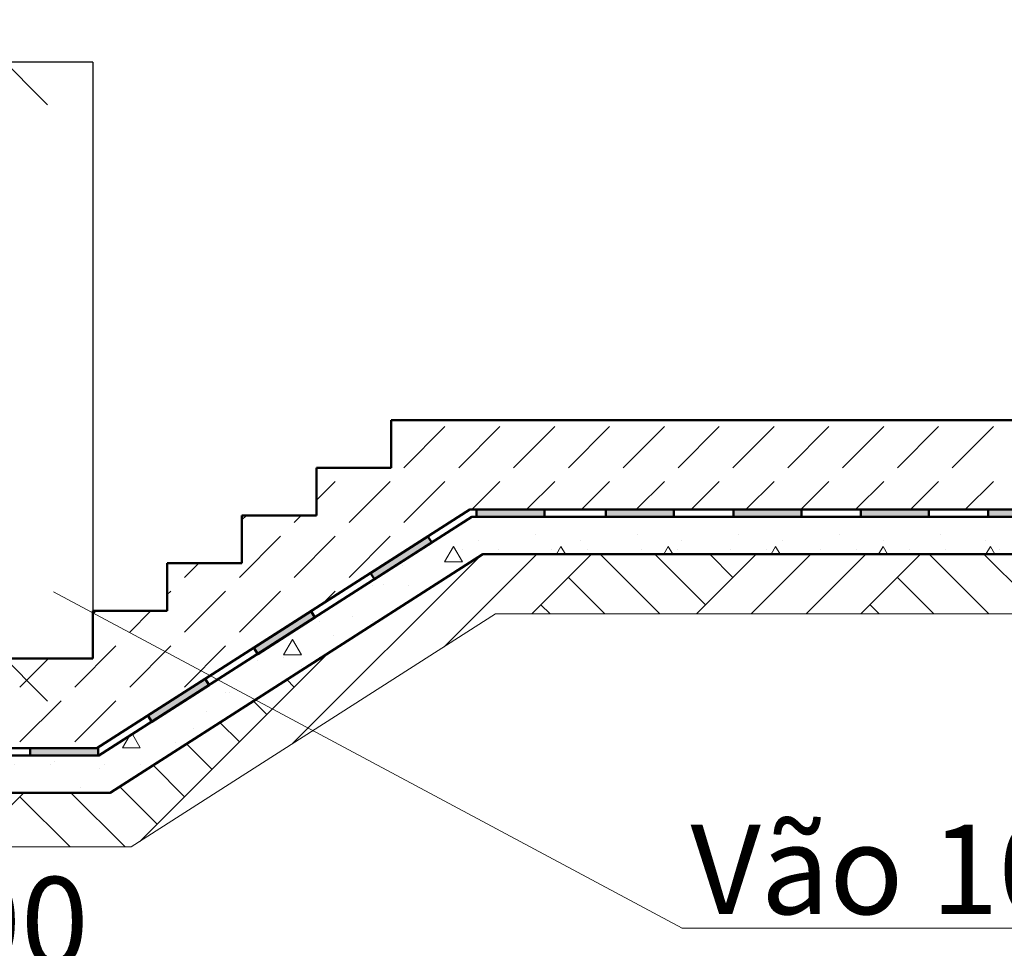
# Model space of a CAD drawing. Extents: x -28672 to 59177, y 3559 to 68715.
# Drawn here: x -19940 to -16639, y 24830 to 27944 of the extents above; entities that cross this region are included whole.
import ezdxf

# ---------------------------------------------------------------- set-up
doc = ezdxf.new("R2010")
doc.units = 0
doc.header["$MEASUREMENT"] = 0
doc.layers.add('Dimensioning', color=7, linetype='Continuous')
for name, color, linetype, lineweight in [('каркас_Ном_пера__1', 7, 'Continuous', 50), ('каркас_Ном_пера__100', 7, 'Continuous', 20), ('Перегородка120_Ном_пера__1', 7, 'Continuous', 50), ('Перегородка120_Ном_пера__10', 7, 'Continuous', 20), ('Прямые линии_Ном_пера__1', 7, 'Continuous', 50), ('Прямые линии_Ном_пера__100', 7, 'Continuous', 20), ('Прямые линии_Ном_пера__19', 7, 'Continuous', 25), ('Тексты_Ном_пера__33', 7, 'Continuous', 20)]:
    doc.layers.add(name, color=color, linetype=linetype, lineweight=lineweight)
doc.styles.add('СГЕНЕРИР_СТИЛЬ_1', font='ARIAL.TTF')

# ---------------------------------------------------------------- blocks, each defined once
blk = doc.blocks.new('ARROWHEAD_6')
at = {"linetype": 'Continuous'}
for p, q in [((-0.5, -0.5), (0.5, 0.5)), ((0, 0), (-1, 0))]:
    blk.add_line(p, q, dxfattribs=at)

msp = doc.modelspace()

# ---------------------------------------------------------------- hatches: boundary and pattern name
at = {"layer": 'каркас_Ном_пера__100', "linetype": 'Continuous'}
h = msp.add_hatch(dxfattribs=at)
h.set_pattern_fill('БЕТОН', color=0, style=0, pattern_type=2)
h.set_pattern_definition([(0, (-37956.17, -12533.9), (0, 623.538), [60, -300]), (0, (-37776.17, -12222.1), (0, 623.538), [60, -300]), (60, (-37956.17, -12533.9), (-540, 311.769), [60, -300]), (60, (-37596.17, -12533.9), (-540, 311.769), [60, -300]), (120, (-37896.17, -12533.9), (540, 311.769), [60, -300]), (120, (-37536.17, -12533.9), (540, 311.769), [60, -300]), (0, (-37956.17, -12473.89), (0, 120), [0, -120, 0, -180]), (45, (-37896.17, -12473.89), (-84.8528, 84.8528), [0, -90, 0, -150])])
h.paths.add_polyline_path([(-21245.2, 25476.7), (-19674.3, 25476.4), (-18423.8, 26276.7), (-15945.2, 26276.7), (-15945.2, 26151.7), (-18387.3, 26151.7), (-19637.3, 25351.7), (-21245.2, 25351.7)])
for color, points in [(1, [(-18408.3, 26276.7), (-18408.3, 26301.7), (-18180.2, 26301.7), (-18180.2, 26276.7)]), (1, [(-17974.8, 26276.7), (-17974.8, 26301.7), (-17746.6, 26301.7), (-17746.6, 26276.7)]), (1, [(-17547, 26276.7), (-17547, 26301.7), (-17318.9, 26301.7), (-17318.9, 26276.7)]), (1, [(-17120.1, 26276.7), (-17120.1, 26301.7), (-16891.9, 26301.7), (-16891.9, 26276.7)]), (1, [(-16693.2, 26276.7), (-16693.2, 26301.7), (-16465, 26301.7), (-16465, 26276.7)]), (0, [(-18750.7, 26067.5), (-18764.2, 26088.6), (-18572, 26211.6), (-18558.5, 26190.5)]), (0, [(-19142.2, 25816.9), (-19155.7, 25838), (-18963.5, 25961), (-18950.1, 25939.9)]), (0, [(-19497.4, 25589.6), (-19510.8, 25610.7), (-19318.7, 25733.7), (-19305.2, 25712.6)]), (0, [(-19905.3, 25476.7), (-19905.3, 25501.7), (-19677.1, 25501.7), (-19677.1, 25476.7)])]:
    msp.add_hatch(color=color, dxfattribs=at).paths.add_polyline_path(points)

# ---------------------------------------------------------------- linework, layer by layer
at = {"layer": 'каркас_Ном_пера__1', "color": 0, "linetype": 'Continuous'}
msp.add_line((-18423.8, 26276.7), (1617.4, 26276.7), dxfattribs=at)
at = {"layer": 'каркас_Ном_пера__1', "color": 0, "linetype": 'Continuous', "flags": 128}
for points in [[(-21245.2, 25476.7), (-19674.3, 25476.4), (-18423.8, 26276.7), (-15945.2, 26276.7), (-15945.2, 26151.7), (-18387.3, 26151.7), (-19637.3, 25351.7), (-21245.2, 25351.7)], [(-18750.7, 26067.5), (-18764.2, 26088.6), (-18572, 26211.6), (-18558.5, 26190.5)], [(-19142.2, 25816.9), (-19155.7, 25838), (-18963.5, 25961), (-18950.1, 25939.9)], [(-19497.4, 25589.6), (-19510.8, 25610.7), (-19318.7, 25733.7), (-19305.2, 25712.6)], [(-19905.3, 25476.7), (-19905.3, 25501.7), (-19677.1, 25501.7), (-19677.1, 25476.7)]]:
    msp.add_lwpolyline(points, close=True, dxfattribs=at)
at = {"layer": 'каркас_Ном_пера__1', "color": 1, "linetype": 'Continuous', "flags": 128}
for points in [[(-18408.3, 26276.7), (-18408.3, 26301.7), (-18180.2, 26301.7), (-18180.2, 26276.7)], [(-17974.8, 26276.7), (-17974.8, 26301.7), (-17746.6, 26301.7), (-17746.6, 26276.7)], [(-17547, 26276.7), (-17547, 26301.7), (-17318.9, 26301.7), (-17318.9, 26276.7)], [(-17120.1, 26276.7), (-17120.1, 26301.7), (-16891.9, 26301.7), (-16891.9, 26276.7)], [(-16693.2, 26276.7), (-16693.2, 26301.7), (-16465, 26301.7), (-16465, 26276.7)]]:
    msp.add_lwpolyline(points, close=True, dxfattribs=at)
at = {"layer": 'каркас_Ном_пера__100', "color": 0, "linetype": 'Continuous'}
for p, q in [((-19028.2, 25514.2), (-18396.9, 26145.5)), ((-18517.5, 25841.1), (-18206.9, 26151.7)), ((-18223, 25951.7), (-18023.1, 26151.7)), ((-17794.3, 25951.7), (-17994.3, 26151.7)), ((-17641, 25982.2), (-17810.5, 26151.7)), ((-17671.5, 25951.7), (-17471.5, 26151.7)), ((-17549.1, 26074.1), (-17626.6, 26151.7)), ((-17487.7, 25951.7), (-17287.7, 26151.7)), ((-17303.8, 25951.7), (-17103.8, 26151.7)), ((-17120, 25951.7), (-16920, 26151.7)), ((-16691.2, 25951.7), (-16891.2, 26151.7)), ((-16537.9, 25982.2), (-16707.4, 26151.7)), ((-17978.2, 25951.7), (-18100.6, 26074.1)), ((-16875.1, 25951.7), (-16997.5, 26074.1)), ((-18162, 25951.7), (-18192.5, 25982.2)), ((-17058.9, 25951.7), (-17089.4, 25982.2)), ((-19538.9, 25187.4), (-18907.6, 25818.7)), ((-18927.9, 25798.4), (-18932.4, 25802.8)), ((-19019.8, 25706.4), (-19044.5, 25731.1)), ((-19111.8, 25614.5), (-19156.6, 25659.3)), ((-19203.7, 25522.6), (-19268.7, 25587.6)), ((-19295.6, 25430.7), (-19380.8, 25515.8)), ((-19387.5, 25338.7), (-19492.9, 25444.1)), ((-20107.8, 25170.1), (-19926.1, 25351.7)), ((-19586.6, 25170.1), (-19768.2, 25351.7)), ((-19479.5, 25246.8), (-19605, 25372.4)), ((-19770.4, 25170.1), (-19939.1, 25338.7))]:
    msp.add_line(p, q, dxfattribs=at)
at = {"layer": 'каркас_Ном_пера__100', "color": 0, "linetype": 'Continuous', "flags": 128}
msp.add_lwpolyline([(-21245.2, 25351.7), (-19637.3, 25351.7), (-18387.3, 26151.7), (-15945.2, 26151.7), (-15945.2, 25951.7), (-18344.7, 25951.7), (-19566, 25170.1), (-21245.2, 25170.1)], close=True, dxfattribs=at)
at = {"layer": 'Перегородка120_Ном_пера__1', "linetype": 'Continuous'}
for p, q in [((-15945.2, 26601.7), (-18695.2, 26601.7)), ((-18695.2, 26601.7), (-18695.2, 26441.7)), ((-18695.2, 26441.7), (-18945.2, 26441.7)), ((-18945.2, 26441.7), (-18945.2, 26281.7)), ((-19681.2, 25501.7), (-18431.2, 26301.7)), ((-18945.2, 26281.7), (-19195.2, 26281.7)), ((-19195.2, 26281.7), (-19195.2, 26121.7)), ((-18431.2, 26301.7), (-15945.2, 26301.7)), ((-19195.2, 26121.7), (-19445.2, 26121.7)), ((-19445.2, 26121.7), (-19445.2, 25961.7)), ((-19445.2, 25961.7), (-19695.2, 25961.7)), ((-19695.2, 25961.7), (-19695.2, 25801.7)), ((-19695.2, 25801.7), (-20695.2, 25801.7)), ((-21145.2, 25501.7), (-19681.2, 25501.7))]:
    msp.add_line(p, q, dxfattribs=at)
at = {"layer": 'Перегородка120_Ном_пера__10', "linetype": 'Continuous'}
for p, q in [((-18652.2, 26441.8), (-18514.3, 26579.7)), ((-18468.3, 26441.8), (-18330.4, 26579.7)), ((-18284.5, 26441.8), (-18146.6, 26579.7)), ((-18100.6, 26441.8), (-17962.7, 26579.7)), ((-17916.8, 26441.8), (-17778.9, 26579.7)), ((-17732.9, 26441.8), (-17595, 26579.7)), ((-17549.1, 26441.8), (-17411.2, 26579.7)), ((-17365.2, 26441.8), (-17227.3, 26579.7)), ((-17181.4, 26441.8), (-17043.5, 26579.7)), ((-16997.5, 26441.8), (-16859.6, 26579.7)), ((-16813.7, 26441.8), (-16675.8, 26579.7)), ((-18945.2, 26332.6), (-18882, 26395.9)), ((-18836, 26258), (-18698.1, 26395.9)), ((-18652.2, 26258), (-18514.3, 26395.9)), ((-18424.6, 26301.7), (-18330.4, 26395.9)), ((-18240.7, 26301.7), (-18146.6, 26395.9)), ((-18056.9, 26301.7), (-17962.7, 26395.9)), ((-17873.1, 26301.7), (-17778.9, 26395.9)), ((-17689.2, 26301.7), (-17595, 26395.9)), ((-17505.4, 26301.7), (-17411.2, 26395.9)), ((-17321.5, 26301.7), (-17227.3, 26395.9)), ((-17137.7, 26301.7), (-17043.5, 26395.9)), ((-16953.8, 26301.7), (-16859.6, 26395.9)), ((-16770, 26301.7), (-16675.8, 26395.9)), ((-19195.2, 26266.5), (-19180, 26281.7)), ((-19019.8, 26258), (-18996.1, 26281.7)), ((-19203.7, 26074.1), (-19065.8, 26212)), ((-19019.8, 26074.1), (-18882, 26212)), ((-18836, 26074.1), (-18698.1, 26212)), ((-19387.5, 26074.1), (-19340, 26121.7)), ((-19445.2, 26016.5), (-19433.5, 26028.2)), ((-19387.5, 25890.3), (-19249.7, 26028.2)), ((-19203.7, 25890.3), (-19065.8, 26028.2)), ((-18923.6, 25986.5), (-18882, 26028.2)), ((-19695.2, 25950.3), (-19683.8, 25961.7)), ((-19571.4, 25890.3), (-19500, 25961.7)), ((-19755.2, 25706.4), (-19617.4, 25844.3)), ((-19571.4, 25706.4), (-19433.5, 25844.3)), ((-19387.5, 25706.4), (-19249.7, 25844.3)), ((-19939.1, 25706.4), (-19843.8, 25801.7)), ((-19939.1, 25522.6), (-19801.2, 25660.5)), ((-19755.2, 25522.6), (-19617.4, 25660.5)), ((-19434.3, 25659.7), (-19433.5, 25660.5))]:
    msp.add_line(p, q, dxfattribs=at)
at = {"layer": 'Прямые линии_Ном_пера__1', "color": 0, "linetype": 'Continuous'}
for p, q in [((-18445.2, 26601.7), (-18695.2, 26601.7)), ((-18695.2, 26601.7), (-18695.2, 26441.7)), ((1524.1, 26601.7), (-18445.2, 26601.7)), ((-18695.2, 26441.7), (-18945.2, 26441.7)), ((-18945.2, 26441.7), (-18945.2, 26281.7)), ((-18945.2, 26281.7), (-19195.2, 26281.7)), ((-19195.2, 26281.7), (-19195.2, 26121.7)), ((-19445.2, 26121.7), (-19445.2, 25961.7)), ((-19195.2, 26121.7), (-19445.2, 26121.7)), ((-19445.2, 25961.7), (-19695.2, 25961.7)), ((-19695.2, 25961.7), (-19695.2, 25801.7)), ((-19695.2, 25801.7), (-20695.2, 25801.7))]:
    msp.add_line(p, q, dxfattribs=at)
at = {"layer": 'Прямые линии_Ном_пера__100', "color": 0, "linetype": 'Continuous'}
for p, q in [((-18431.2, 26301.7), (-19681.2, 25501.7)), ((-18423.8, 26276.7), (-19675.5, 25475.7)), ((1524.1, 26301.7), (-18431.2, 26301.7)), ((-18387.3, 26151.7), (-19637.3, 25351.7)), ((1524.1, 26151.7), (-18387.3, 26151.7)), ((-19826.4, 26025.2), (-17719.3, 24897.7)), ((1524.1, 25951.7), (-18344.7, 25951.7)), ((-19681.2, 25501.7), (-21145.2, 25501.7)), ((-21245.2, 25476.7), (-19677.6, 25476.7)), ((-19637.3, 25351.7), (-21245.2, 25351.7))]:
    msp.add_line(p, q, dxfattribs=at)
at = {"layer": 'Прямые линии_Ном_пера__100', "linetype": 'Continuous'}
msp.add_line((-17720.4, 24897.7), (-13593.3, 24897.7), dxfattribs=at)
at = {"layer": 'Прямые линии_Ном_пера__19', "color": 0, "linetype": 'Continuous'}
for q in [(-20695.2, 27801.7), (-19695.2, 25961.7)]:
    msp.add_line((-19695.2, 27801.7), q, dxfattribs=at)

# ---------------------------------------------------------------- block references
at = {"layer": 'Dimensioning', "color": 0, "linetype": 'Continuous', "xscale": 285, "yscale": 285, "zscale": 285}
for p, rotation in [((-19988.9, 27801.7), 90), ((-19988.9, 25801.7), 270)]:
    msp.add_blockref('ARROWHEAD_6', p, dxfattribs=dict(at, rotation=rotation))

# ---------------------------------------------------------------- texts
at = {"layer": 'Тексты_Ном_пера__33', "color": 0, "linetype": 'Continuous', "style": 'СГЕНЕРИР_СТИЛЬ_1'}
msp.add_text('Vão 1000*2000(h) ao', height=300, dxfattribs=at).set_placement((-17691.3, 24944.7))
at = {"layer": 'Тексты_Ном_пера__33', "color": 0, "linetype": 'Continuous', "insert": (-20163.2, 24919.4), "char_height": 300, "attachment_point": 5, "style": 'СГЕНЕРИР_СТИЛЬ_1'}
msp.add_mtext('\\A1;\\A1;1000', dxfattribs=at)

doc.saveas('drawing.dxf')
